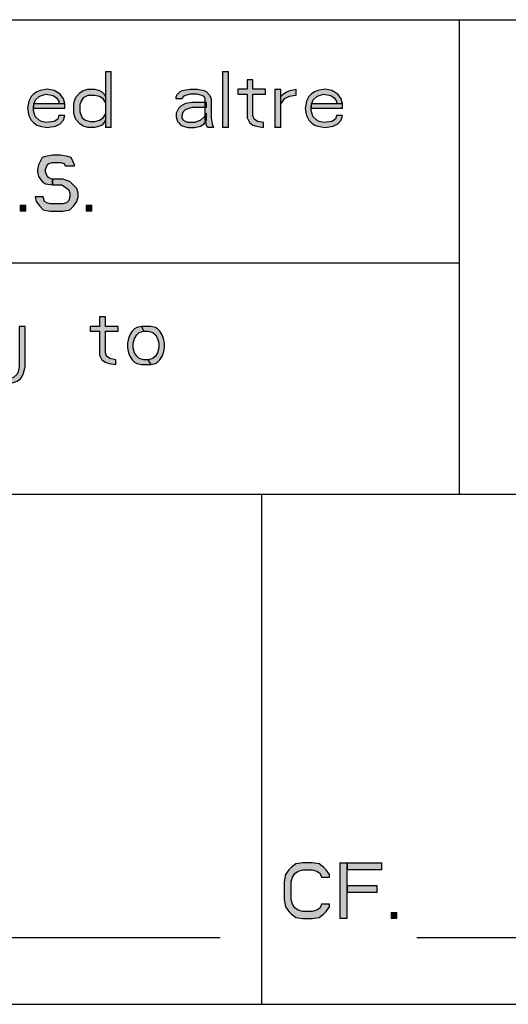
# Model space of a CAD drawing. Units: inches. Extents: x 0 to 594, y 0 to 420.
# Drawn here: x 506 to 518, y 21 to 46 of the extents above; entities that cross this region are included whole.
import ezdxf

# ---------------------------------------------------------------- set-up
doc = ezdxf.new("R2010")
doc.units = ezdxf.units.IN
doc.header["$MEASUREMENT"] = 0
for name, color, linetype in [('at_Entity', 7, 'Continuous'), ('at_Rect', 7, 'Continuous'), ('at_Solid', 7, 'Continuous')]:
    doc.layers.add(name, color=color, linetype=linetype)

msp = doc.modelspace()

# ---------------------------------------------------------------- hatches: boundary and pattern name
at = {"layer": 'at_Solid'}
for points in [[(508.075, 44.408), (508.075, 43.007), (508.223, 43.007), (508.223, 44.408)], [(511.02, 44.408), (511.02, 43.007), (511.168, 43.007), (511.168, 44.408)], [(511.634, 44.2), (511.634, 43.963), (511.401, 43.963), (511.401, 43.844), (511.634, 43.844), (511.634, 43.247), (511.691, 43.128), (511.778, 43.068), (511.867, 43.039), (512.043, 43.008), (512.043, 43.128), (511.895, 43.159), (511.807, 43.216), (511.778, 43.308), (511.778, 43.844), (512.099, 43.844), (512.099, 43.963), (511.778, 43.963), (511.778, 44.2)], [(507.055, 43.604), (507.027, 43.723), (506.939, 43.844), (506.791, 43.932), (506.618, 43.963), (506.442, 43.932), (506.354, 43.904), (506.269, 43.844), (506.209, 43.784), (506.152, 43.663), (506.121, 43.484), (506.152, 43.308), (506.209, 43.187), (506.269, 43.128), (506.354, 43.068), (506.442, 43.039), (506.618, 43.008), (506.823, 43.039), (506.939, 43.099), (507.027, 43.187), (507.055, 43.308), (506.911, 43.308), (506.879, 43.216), (506.791, 43.159), (506.59, 43.128), (506.473, 43.159), (506.413, 43.187), (506.325, 43.275), (506.297, 43.336), (506.269, 43.428), (506.269, 43.544), (506.297, 43.635), (506.325, 43.696), (506.413, 43.784), (506.473, 43.812), (506.59, 43.844), (506.763, 43.812), (506.851, 43.752), (506.911, 43.663), (506.911, 43.604)], [(508.075, 43.784), (508.075, 43.635), (508.018, 43.723), (507.93, 43.784), (507.814, 43.812), (507.637, 43.812), (507.521, 43.752), (507.464, 43.663), (507.433, 43.576), (507.433, 43.396), (507.464, 43.308), (507.493, 43.247), (507.581, 43.187), (507.697, 43.159), (507.814, 43.159), (507.93, 43.187), (508.018, 43.247), (508.075, 43.336), (508.075, 43.187), (508.047, 43.128), (507.987, 43.068), (507.93, 43.039), (507.814, 43.008), (507.637, 43.008), (507.521, 43.039), (507.433, 43.099), (507.348, 43.187), (507.316, 43.247), (507.288, 43.368), (507.288, 43.604), (507.316, 43.723), (507.348, 43.784), (507.433, 43.872), (507.521, 43.932), (507.637, 43.963), (507.814, 43.963), (507.93, 43.932), (507.987, 43.904), (508.047, 43.844)], [(509.856, 43.723), (509.856, 43.784), (509.884, 43.844), (509.941, 43.904), (510.001, 43.932), (510.205, 43.963), (510.378, 43.963), (510.555, 43.932), (510.614, 43.904), (510.699, 43.812), (510.731, 43.723), (510.731, 43.247), (510.759, 43.099), (510.788, 43.008), (510.642, 43.008), (510.614, 43.068), (510.583, 43.187), (510.583, 43.723), (510.555, 43.784), (510.495, 43.812), (510.378, 43.844), (510.205, 43.844), (510.089, 43.812), (510.029, 43.784), (510.001, 43.723)], [(512.332, 43.963), (512.332, 43.007), (512.481, 43.007), (512.481, 43.963)], [(512.481, 43.784), (512.537, 43.844), (512.625, 43.904), (512.713, 43.932), (512.858, 43.963), (512.858, 43.812), (512.686, 43.784), (512.565, 43.723), (512.481, 43.604)], [(514.026, 43.604), (513.998, 43.723), (513.91, 43.844), (513.761, 43.932), (513.589, 43.963), (513.412, 43.932), (513.324, 43.904), (513.24, 43.844), (513.179, 43.784), (513.123, 43.663), (513.091, 43.484), (513.123, 43.308), (513.179, 43.187), (513.24, 43.128), (513.324, 43.068), (513.412, 43.039), (513.589, 43.008), (513.793, 43.039), (513.91, 43.099), (513.998, 43.187), (514.026, 43.308), (513.881, 43.308), (513.849, 43.216), (513.761, 43.159), (513.561, 43.128), (513.44, 43.159), (513.384, 43.187), (513.295, 43.275), (513.267, 43.336), (513.24, 43.428), (513.24, 43.544), (513.267, 43.635), (513.295, 43.696), (513.384, 43.784), (513.44, 43.812), (513.561, 43.844), (513.733, 43.812), (513.821, 43.752), (513.881, 43.663), (513.881, 43.604)], [(506.269, 43.604), (506.269, 43.484), (507.056, 43.484), (507.056, 43.604)], [(510.614, 43.635), (510.262, 43.635), (510.089, 43.604), (509.972, 43.544), (509.913, 43.484), (509.856, 43.368), (509.856, 43.275), (509.884, 43.159), (509.913, 43.128), (509.972, 43.068), (510.029, 43.039), (510.145, 43.008), (510.322, 43.008), (510.466, 43.039), (510.555, 43.099), (510.614, 43.187), (510.614, 43.368), (510.555, 43.275), (510.466, 43.187), (510.322, 43.128), (510.145, 43.128), (510.089, 43.159), (510.029, 43.187), (510.001, 43.247), (510.001, 43.308), (510.029, 43.396), (510.089, 43.456), (510.145, 43.484), (510.262, 43.515), (510.614, 43.515)], [(513.24, 43.604), (513.24, 43.484), (514.026, 43.484), (514.026, 43.604)], [(507.302, 42.041), (507.302, 42.069), (507.214, 42.25), (507.13, 42.281), (506.953, 42.309), (506.749, 42.309), (506.572, 42.281), (506.488, 42.25), (506.4, 42.069), (506.371, 41.953), (506.371, 41.893), (506.4, 41.773), (506.488, 41.653), (506.572, 41.593), (506.749, 41.565), (506.749, 41.713), (506.66, 41.745), (506.604, 41.802), (506.572, 41.893), (506.572, 41.953), (506.604, 42.041), (506.66, 42.101), (506.749, 42.129), (506.953, 42.129), (507.042, 42.101), (507.07, 42.041)], [(506.749, 41.565), (506.981, 41.565), (507.07, 41.505), (507.158, 41.445), (507.186, 41.357), (507.186, 41.265), (507.158, 41.176), (507.097, 41.117), (507.009, 41.089), (506.688, 41.089), (506.604, 41.117), (506.544, 41.148), (506.516, 41.265), (506.311, 41.265), (506.339, 41.148), (506.427, 41.028), (506.516, 40.941), (506.688, 40.909), (507.009, 40.909), (507.186, 40.941), (507.274, 41.028), (507.363, 41.148), (507.391, 41.265), (507.391, 41.357), (507.363, 41.476), (507.246, 41.593), (507.186, 41.653), (507.009, 41.713), (506.749, 41.713)], [(505.934, 41.057), (505.934, 40.909), (506.078, 40.909), (506.078, 41.057)], [(507.595, 41.057), (507.595, 40.909), (507.739, 40.909), (507.739, 41.057)], [(507.93, 38.252), (507.93, 38.013), (507.697, 38.013), (507.697, 37.893), (507.93, 37.893), (507.93, 37.297), (507.987, 37.18), (508.075, 37.12), (508.163, 37.088), (508.339, 37.061), (508.339, 37.18), (508.191, 37.209), (508.103, 37.268), (508.075, 37.356), (508.075, 37.893), (508.396, 37.893), (508.396, 38.013), (508.075, 38.013), (508.075, 38.252)], [(506.064, 38.013), (505.916, 38.013), (505.916, 37), (505.888, 36.88), (505.86, 36.821), (505.772, 36.732), (505.655, 36.701), (505.479, 36.701), (505.362, 36.761), (505.306, 36.852), (505.277, 36.94), (505.129, 36.94), (505.189, 36.761), (505.277, 36.673), (505.362, 36.612), (505.479, 36.584), (505.655, 36.584), (505.772, 36.612), (505.86, 36.644), (505.948, 36.701), (506.004, 36.792), (506.032, 36.88), (506.064, 37)], [(508.981, 38.013), (508.862, 37.985), (508.805, 37.952), (508.745, 37.893), (508.688, 37.804), (508.66, 37.716), (508.629, 37.597), (508.629, 37.476), (508.66, 37.356), (508.688, 37.268), (508.745, 37.18), (508.805, 37.12), (508.862, 37.088), (508.981, 37.061), (509.214, 37.061), (509.154, 37.18), (509.038, 37.18), (508.921, 37.209), (508.862, 37.268), (508.805, 37.356), (508.777, 37.476), (508.777, 37.597), (508.805, 37.716), (508.862, 37.804), (508.921, 37.864), (509.038, 37.893)], [(509.214, 37.061), (509.331, 37.088), (509.387, 37.12), (509.447, 37.18), (509.504, 37.268), (509.535, 37.356), (509.563, 37.476), (509.563, 37.597), (509.535, 37.716), (509.504, 37.804), (509.447, 37.893), (509.387, 37.952), (509.331, 37.985), (509.214, 38.013), (508.981, 38.013), (509.038, 37.893), (509.154, 37.893), (509.271, 37.864), (509.331, 37.804), (509.387, 37.716), (509.419, 37.597), (509.419, 37.476), (509.387, 37.356), (509.331, 37.268), (509.271, 37.209), (509.154, 37.18)], [(513.705, 24.202), (513.705, 24.262), (513.616, 24.383), (513.556, 24.442), (513.44, 24.531), (513.267, 24.559), (513.031, 24.559), (512.858, 24.531), (512.742, 24.442), (512.681, 24.383), (512.594, 24.262), (512.565, 24.083), (512.565, 23.638), (512.594, 23.458), (512.681, 23.338), (512.742, 23.278), (512.858, 23.19), (513.031, 23.162), (513.267, 23.162), (513.44, 23.19), (513.556, 23.278), (513.616, 23.338), (513.705, 23.458), (513.705, 23.518), (513.5, 23.518), (513.468, 23.43), (513.384, 23.37), (513.267, 23.338), (513.031, 23.338), (512.914, 23.37), (512.83, 23.43), (512.77, 23.518), (512.742, 23.638), (512.742, 24.083), (512.77, 24.202), (512.83, 24.29), (512.914, 24.35), (513.031, 24.383), (513.267, 24.383), (513.384, 24.35), (513.468, 24.29), (513.5, 24.202)], [(513.965, 24.559), (513.965, 23.162), (514.142, 23.162), (514.142, 24.559)], [(514.142, 24.559), (514.142, 24.382), (515.017, 24.382), (515.017, 24.559)], [(514.142, 23.994), (514.142, 23.814), (514.901, 23.814), (514.901, 23.994)], [(515.25, 23.31), (515.25, 23.162), (515.394, 23.162), (515.394, 23.31)]]:
    msp.add_hatch(color=9, dxfattribs=at).paths.add_polyline_path(points)

# ---------------------------------------------------------------- linework, layer by layer
at = {"layer": 'at_Entity', "color": 7}
for points in [[(414.002, 45.71), (583.953, 45.71)], [(516.957, 45.71), (516.957, 33.811)], [(511.634, 44.2), (511.634, 43.963), (511.401, 43.963), (511.401, 43.844), (511.634, 43.844), (511.634, 43.247), (511.691, 43.128), (511.778, 43.068), (511.867, 43.039), (512.043, 43.008), (512.043, 43.128), (511.895, 43.159), (511.807, 43.216), (511.778, 43.308), (511.778, 43.844), (512.099, 43.844), (512.099, 43.963), (511.778, 43.963), (511.778, 44.2), (511.634, 44.2)], [(511.634, 44.2), (511.634, 43.963), (511.401, 43.963), (511.401, 43.844), (511.634, 43.844), (511.634, 43.247), (511.691, 43.128), (511.778, 43.068), (511.867, 43.039), (512.043, 43.008), (512.043, 43.128), (511.895, 43.159), (511.807, 43.216), (511.778, 43.308), (511.778, 43.844), (512.099, 43.844), (512.099, 43.963), (511.778, 43.963), (511.778, 44.2), (511.634, 44.2), (511.634, 44.2)], [(507.055, 43.604), (507.027, 43.723), (506.939, 43.844), (506.791, 43.932), (506.618, 43.963), (506.442, 43.932), (506.354, 43.904), (506.269, 43.844), (506.209, 43.784), (506.152, 43.663), (506.121, 43.484), (506.152, 43.308), (506.209, 43.187), (506.269, 43.128), (506.354, 43.068), (506.442, 43.039), (506.618, 43.008), (506.823, 43.039), (506.939, 43.099), (507.027, 43.187), (507.055, 43.308), (506.911, 43.308), (506.879, 43.216), (506.791, 43.159), (506.59, 43.128), (506.473, 43.159), (506.413, 43.187), (506.325, 43.275), (506.297, 43.336), (506.269, 43.428), (506.269, 43.544), (506.297, 43.635), (506.325, 43.696), (506.413, 43.784), (506.473, 43.812), (506.59, 43.844), (506.763, 43.812), (506.851, 43.752), (506.911, 43.663), (506.911, 43.604), (507.055, 43.604)], [(507.055, 43.604), (507.027, 43.723), (506.939, 43.844), (506.791, 43.932), (506.618, 43.963), (506.442, 43.932), (506.354, 43.904), (506.269, 43.844), (506.209, 43.784), (506.152, 43.663), (506.121, 43.484), (506.152, 43.308), (506.209, 43.187), (506.269, 43.128), (506.354, 43.068), (506.442, 43.039), (506.618, 43.008), (506.823, 43.039), (506.939, 43.099), (507.027, 43.187), (507.055, 43.308), (506.911, 43.308), (506.879, 43.216), (506.791, 43.159), (506.59, 43.128), (506.473, 43.159), (506.413, 43.187), (506.325, 43.275), (506.297, 43.336), (506.269, 43.428), (506.269, 43.544), (506.297, 43.635), (506.325, 43.696), (506.413, 43.784), (506.473, 43.812), (506.59, 43.844), (506.763, 43.812), (506.851, 43.752), (506.911, 43.663), (506.911, 43.604), (507.055, 43.604), (507.055, 43.604)], [(508.075, 43.784), (508.075, 43.635), (508.018, 43.723), (507.93, 43.784), (507.814, 43.812), (507.637, 43.812), (507.521, 43.752), (507.464, 43.663), (507.433, 43.576), (507.433, 43.396), (507.464, 43.308), (507.493, 43.247), (507.581, 43.187), (507.697, 43.159), (507.814, 43.159), (507.93, 43.187), (508.018, 43.247), (508.075, 43.336), (508.075, 43.187), (508.047, 43.128), (507.987, 43.068), (507.93, 43.039), (507.814, 43.008), (507.637, 43.008), (507.521, 43.039), (507.433, 43.099), (507.348, 43.187), (507.316, 43.247), (507.288, 43.368), (507.288, 43.604), (507.316, 43.723), (507.348, 43.784), (507.433, 43.872), (507.521, 43.932), (507.637, 43.963), (507.814, 43.963), (507.93, 43.932), (507.987, 43.904), (508.047, 43.844), (508.075, 43.784)], [(508.075, 43.784), (508.075, 43.635), (508.018, 43.723), (507.93, 43.784), (507.814, 43.812), (507.637, 43.812), (507.521, 43.752), (507.464, 43.663), (507.433, 43.576), (507.433, 43.396), (507.464, 43.308), (507.493, 43.247), (507.581, 43.187), (507.697, 43.159), (507.814, 43.159), (507.93, 43.187), (508.018, 43.247), (508.075, 43.336), (508.075, 43.187), (508.047, 43.128), (507.987, 43.068), (507.93, 43.039), (507.814, 43.008), (507.637, 43.008), (507.521, 43.039), (507.433, 43.099), (507.348, 43.187), (507.316, 43.247), (507.288, 43.368), (507.288, 43.604), (507.316, 43.723), (507.348, 43.784), (507.433, 43.872), (507.521, 43.932), (507.637, 43.963), (507.814, 43.963), (507.93, 43.932), (507.987, 43.904), (508.047, 43.844), (508.075, 43.784), (508.075, 43.784)], [(509.856, 43.723), (509.856, 43.784), (509.884, 43.844), (509.941, 43.904), (510.001, 43.932), (510.205, 43.963), (510.378, 43.963), (510.555, 43.932), (510.614, 43.904), (510.699, 43.812), (510.731, 43.723), (510.731, 43.247), (510.759, 43.099), (510.788, 43.008), (510.642, 43.008), (510.614, 43.068), (510.583, 43.187), (510.583, 43.723), (510.555, 43.784), (510.495, 43.812), (510.378, 43.844), (510.205, 43.844), (510.089, 43.812), (510.029, 43.784), (510.001, 43.723), (509.856, 43.723)], [(509.856, 43.723), (509.856, 43.784), (509.884, 43.844), (509.941, 43.904), (510.001, 43.932), (510.205, 43.963), (510.378, 43.963), (510.555, 43.932), (510.614, 43.904), (510.699, 43.812), (510.731, 43.723), (510.731, 43.247), (510.759, 43.099), (510.788, 43.008), (510.642, 43.008), (510.614, 43.068), (510.583, 43.187), (510.583, 43.723), (510.555, 43.784), (510.495, 43.812), (510.378, 43.844), (510.205, 43.844), (510.089, 43.812), (510.029, 43.784), (510.001, 43.723), (509.856, 43.723), (509.856, 43.723)], [(512.481, 43.784), (512.537, 43.844), (512.625, 43.904), (512.713, 43.932), (512.858, 43.963), (512.858, 43.812), (512.686, 43.784), (512.565, 43.723), (512.481, 43.604), (512.481, 43.784)], [(512.481, 43.784), (512.537, 43.844), (512.625, 43.904), (512.713, 43.932), (512.858, 43.963), (512.858, 43.812), (512.686, 43.784), (512.565, 43.723), (512.481, 43.604), (512.481, 43.784), (512.481, 43.784)], [(514.026, 43.604), (513.998, 43.723), (513.91, 43.844), (513.761, 43.932), (513.589, 43.963), (513.412, 43.932), (513.324, 43.904), (513.24, 43.844), (513.179, 43.784), (513.123, 43.663), (513.091, 43.484), (513.123, 43.308), (513.179, 43.187), (513.24, 43.128), (513.324, 43.068), (513.412, 43.039), (513.589, 43.008), (513.793, 43.039), (513.91, 43.099), (513.998, 43.187), (514.026, 43.308), (513.881, 43.308), (513.849, 43.216), (513.761, 43.159), (513.561, 43.128), (513.44, 43.159), (513.384, 43.187), (513.295, 43.275), (513.267, 43.336), (513.24, 43.428), (513.24, 43.544), (513.267, 43.635), (513.295, 43.696), (513.384, 43.784), (513.44, 43.812), (513.561, 43.844), (513.733, 43.812), (513.821, 43.752), (513.881, 43.663), (513.881, 43.604), (514.026, 43.604)], [(514.026, 43.604), (513.998, 43.723), (513.91, 43.844), (513.761, 43.932), (513.589, 43.963), (513.412, 43.932), (513.324, 43.904), (513.24, 43.844), (513.179, 43.784), (513.123, 43.663), (513.091, 43.484), (513.123, 43.308), (513.179, 43.187), (513.24, 43.128), (513.324, 43.068), (513.412, 43.039), (513.589, 43.008), (513.793, 43.039), (513.91, 43.099), (513.998, 43.187), (514.026, 43.308), (513.881, 43.308), (513.849, 43.216), (513.761, 43.159), (513.561, 43.128), (513.44, 43.159), (513.384, 43.187), (513.295, 43.275), (513.267, 43.336), (513.24, 43.428), (513.24, 43.544), (513.267, 43.635), (513.295, 43.696), (513.384, 43.784), (513.44, 43.812), (513.561, 43.844), (513.733, 43.812), (513.821, 43.752), (513.881, 43.663), (513.881, 43.604), (514.026, 43.604), (514.026, 43.604)], [(510.614, 43.635), (510.262, 43.635), (510.089, 43.604), (509.972, 43.544), (509.913, 43.484), (509.856, 43.368), (509.856, 43.275), (509.884, 43.159), (509.913, 43.128), (509.972, 43.068), (510.029, 43.039), (510.145, 43.008), (510.322, 43.008), (510.466, 43.039), (510.555, 43.099), (510.614, 43.187), (510.614, 43.368), (510.555, 43.275), (510.466, 43.187), (510.322, 43.128), (510.145, 43.128), (510.089, 43.159), (510.029, 43.187), (510.001, 43.247), (510.001, 43.308), (510.029, 43.396), (510.089, 43.456), (510.145, 43.484), (510.262, 43.515), (510.614, 43.515), (510.614, 43.635)], [(510.614, 43.635), (510.262, 43.635), (510.089, 43.604), (509.972, 43.544), (509.913, 43.484), (509.856, 43.368), (509.856, 43.275), (509.884, 43.159), (509.913, 43.128), (509.972, 43.068), (510.029, 43.039), (510.145, 43.008), (510.322, 43.008), (510.466, 43.039), (510.555, 43.099), (510.614, 43.187), (510.614, 43.368), (510.555, 43.275), (510.466, 43.187), (510.322, 43.128), (510.145, 43.128), (510.089, 43.159), (510.029, 43.187), (510.001, 43.247), (510.001, 43.308), (510.029, 43.396), (510.089, 43.456), (510.145, 43.484), (510.262, 43.515), (510.614, 43.515), (510.614, 43.635), (510.614, 43.635)], [(507.302, 42.041), (507.302, 42.069), (507.214, 42.25), (507.13, 42.281), (506.953, 42.309), (506.749, 42.309), (506.572, 42.281), (506.488, 42.25), (506.4, 42.069), (506.371, 41.953), (506.371, 41.893), (506.4, 41.773), (506.488, 41.653), (506.572, 41.593), (506.749, 41.565), (506.749, 41.713), (506.66, 41.745), (506.604, 41.802), (506.572, 41.893), (506.572, 41.953), (506.604, 42.041), (506.66, 42.101), (506.749, 42.129), (506.953, 42.129), (507.042, 42.101), (507.07, 42.041), (507.302, 42.041)], [(507.302, 42.041), (507.302, 42.069), (507.214, 42.25), (507.13, 42.281), (506.953, 42.309), (506.749, 42.309), (506.572, 42.281), (506.488, 42.25), (506.4, 42.069), (506.371, 41.953), (506.371, 41.893), (506.4, 41.773), (506.488, 41.653), (506.572, 41.593), (506.749, 41.565), (506.749, 41.713), (506.66, 41.745), (506.604, 41.802), (506.572, 41.893), (506.572, 41.953), (506.604, 42.041), (506.66, 42.101), (506.749, 42.129), (506.953, 42.129), (507.042, 42.101), (507.07, 42.041), (507.302, 42.041), (507.302, 42.041)], [(506.749, 41.565), (506.981, 41.565), (507.07, 41.505), (507.158, 41.445), (507.186, 41.357), (507.186, 41.265), (507.158, 41.176), (507.097, 41.117), (507.009, 41.089), (506.688, 41.089), (506.604, 41.117), (506.544, 41.148), (506.516, 41.265), (506.311, 41.265), (506.339, 41.148), (506.427, 41.028), (506.516, 40.941), (506.688, 40.909), (507.009, 40.909), (507.186, 40.941), (507.274, 41.028), (507.363, 41.148), (507.391, 41.265), (507.391, 41.357), (507.363, 41.476), (507.246, 41.593), (507.186, 41.653), (507.009, 41.713), (506.749, 41.713), (506.749, 41.565)], [(506.749, 41.565), (506.981, 41.565), (507.07, 41.505), (507.158, 41.445), (507.186, 41.357), (507.186, 41.265), (507.158, 41.176), (507.097, 41.117), (507.009, 41.089), (506.688, 41.089), (506.604, 41.117), (506.544, 41.148), (506.516, 41.265), (506.311, 41.265), (506.339, 41.148), (506.427, 41.028), (506.516, 40.941), (506.688, 40.909), (507.009, 40.909), (507.186, 40.941), (507.274, 41.028), (507.363, 41.148), (507.391, 41.265), (507.391, 41.357), (507.363, 41.476), (507.246, 41.593), (507.186, 41.653), (507.009, 41.713), (506.749, 41.713), (506.749, 41.565), (506.749, 41.565)], [(452.502, 39.611), (516.957, 39.611)], [(507.93, 38.252), (507.93, 38.013), (507.697, 38.013), (507.697, 37.893), (507.93, 37.893), (507.93, 37.297), (507.987, 37.18), (508.075, 37.12), (508.163, 37.088), (508.339, 37.061), (508.339, 37.18), (508.191, 37.209), (508.103, 37.268), (508.075, 37.356), (508.075, 37.893), (508.396, 37.893), (508.396, 38.013), (508.075, 38.013), (508.075, 38.252), (507.93, 38.252)], [(507.93, 38.252), (507.93, 38.013), (507.697, 38.013), (507.697, 37.893), (507.93, 37.893), (507.93, 37.297), (507.987, 37.18), (508.075, 37.12), (508.163, 37.088), (508.339, 37.061), (508.339, 37.18), (508.191, 37.209), (508.103, 37.268), (508.075, 37.356), (508.075, 37.893), (508.396, 37.893), (508.396, 38.013), (508.075, 38.013), (508.075, 38.252), (507.93, 38.252), (507.93, 38.252)], [(506.064, 38.013), (505.916, 38.013), (505.916, 37), (505.888, 36.88), (505.86, 36.821), (505.772, 36.732), (505.655, 36.701), (505.479, 36.701), (505.362, 36.761), (505.306, 36.852), (505.277, 36.94), (505.129, 36.94), (505.189, 36.761), (505.277, 36.673), (505.362, 36.612), (505.479, 36.584), (505.655, 36.584), (505.772, 36.612), (505.86, 36.644), (505.948, 36.701), (506.004, 36.792), (506.032, 36.88), (506.064, 37), (506.064, 38.013)], [(505.86, 36.644), (505.948, 36.701), (506.004, 36.792), (506.032, 36.88), (506.064, 37), (506.064, 38.013), (506.064, 38.013)], [(506.064, 38.013), (505.916, 38.013)], [(508.981, 38.013), (508.862, 37.985), (508.805, 37.952), (508.745, 37.893), (508.688, 37.804), (508.66, 37.716), (508.629, 37.597), (508.629, 37.476), (508.66, 37.356), (508.688, 37.268), (508.745, 37.18), (508.805, 37.12), (508.862, 37.088), (508.981, 37.061), (509.214, 37.061), (509.154, 37.18), (509.038, 37.18), (508.921, 37.209), (508.862, 37.268), (508.805, 37.356), (508.777, 37.476), (508.777, 37.597), (508.805, 37.716), (508.862, 37.804), (508.921, 37.864), (509.038, 37.893), (508.981, 38.013)], [(508.981, 38.013), (508.862, 37.985), (508.805, 37.952), (508.745, 37.893), (508.688, 37.804), (508.66, 37.716), (508.629, 37.597), (508.629, 37.476), (508.66, 37.356), (508.688, 37.268), (508.745, 37.18), (508.805, 37.12), (508.862, 37.088), (508.981, 37.061), (509.214, 37.061), (509.154, 37.18), (509.038, 37.18), (508.921, 37.209), (508.862, 37.268), (508.805, 37.356), (508.777, 37.476), (508.777, 37.597), (508.805, 37.716), (508.862, 37.804), (508.921, 37.864), (509.038, 37.893), (508.981, 38.013), (508.981, 38.013)], [(509.214, 37.061), (509.331, 37.088), (509.387, 37.12), (509.447, 37.18), (509.504, 37.268), (509.535, 37.356), (509.563, 37.476), (509.563, 37.597), (509.535, 37.716), (509.504, 37.804), (509.447, 37.893), (509.387, 37.952), (509.331, 37.985), (509.214, 38.013), (508.981, 38.013), (509.038, 37.893), (509.154, 37.893), (509.271, 37.864), (509.331, 37.804), (509.387, 37.716), (509.419, 37.597), (509.419, 37.476), (509.387, 37.356), (509.331, 37.268), (509.271, 37.209), (509.154, 37.18), (509.214, 37.061)], [(509.214, 37.061), (509.331, 37.088), (509.387, 37.12), (509.447, 37.18), (509.504, 37.268), (509.535, 37.356), (509.563, 37.476), (509.563, 37.597), (509.535, 37.716), (509.504, 37.804), (509.447, 37.893), (509.387, 37.952), (509.331, 37.985), (509.214, 38.013), (508.981, 38.013), (509.038, 37.893), (509.154, 37.893), (509.271, 37.864), (509.331, 37.804), (509.387, 37.716), (509.419, 37.597), (509.419, 37.476), (509.387, 37.356), (509.331, 37.268), (509.271, 37.209), (509.154, 37.18), (509.214, 37.061), (509.214, 37.061)], [(452.502, 33.811), (583.953, 33.811)], [(511.998, 33.811), (511.998, 21.01)], [(513.705, 24.202), (513.705, 24.262), (513.616, 24.383), (513.556, 24.442), (513.44, 24.531), (513.267, 24.559), (513.031, 24.559), (512.858, 24.531), (512.742, 24.442), (512.681, 24.383), (512.594, 24.262), (512.565, 24.083), (512.565, 23.638), (512.594, 23.458), (512.681, 23.338), (512.742, 23.278), (512.858, 23.19), (513.031, 23.162), (513.267, 23.162), (513.44, 23.19), (513.556, 23.278), (513.616, 23.338), (513.705, 23.458), (513.705, 23.518), (513.5, 23.518), (513.468, 23.43), (513.384, 23.37), (513.267, 23.338), (513.031, 23.338), (512.914, 23.37), (512.83, 23.43), (512.77, 23.518), (512.742, 23.638), (512.742, 24.083), (512.77, 24.202), (512.83, 24.29), (512.914, 24.35), (513.031, 24.383), (513.267, 24.383), (513.384, 24.35), (513.468, 24.29), (513.5, 24.202), (513.705, 24.202)], [(513.705, 24.202), (513.705, 24.262), (513.616, 24.383), (513.556, 24.442), (513.44, 24.531), (513.267, 24.559), (513.031, 24.559), (512.858, 24.531), (512.742, 24.442), (512.681, 24.383), (512.594, 24.262), (512.565, 24.083), (512.565, 23.638), (512.594, 23.458), (512.681, 23.338), (512.742, 23.278), (512.858, 23.19), (513.031, 23.162), (513.267, 23.162), (513.44, 23.19), (513.556, 23.278), (513.616, 23.338), (513.705, 23.458), (513.705, 23.518), (513.5, 23.518), (513.468, 23.43), (513.384, 23.37), (513.267, 23.338), (513.031, 23.338), (512.914, 23.37), (512.83, 23.43), (512.77, 23.518), (512.742, 23.638), (512.742, 24.083), (512.77, 24.202), (512.83, 24.29), (512.914, 24.35), (513.031, 24.383), (513.267, 24.383), (513.384, 24.35), (513.468, 24.29), (513.5, 24.202), (513.705, 24.202), (513.705, 24.202)], [(461.236, 22.685), (510.957, 22.685)], [(515.892, 22.685), (523.934, 22.685)], [(414.002, 21.01), (583.953, 21.01)]]:
    msp.add_lwpolyline(points, dxfattribs=at)
at = {"layer": 'at_Rect', "color": 7}
for p, q in [((508.075, 44.408), (508.075, 43.007)), ((508.075, 44.408), (508.223, 44.408)), ((508.075, 44.408), (508.075, 43.007)), ((508.075, 44.408), (508.223, 44.408)), ((508.223, 43.007), (508.223, 44.408)), ((508.223, 43.007), (508.223, 44.408)), ((511.02, 44.408), (511.02, 43.007)), ((511.02, 44.408), (511.168, 44.408)), ((511.02, 44.408), (511.02, 43.007)), ((511.02, 44.408), (511.168, 44.408)), ((511.168, 43.007), (511.168, 44.408)), ((511.168, 43.007), (511.168, 44.408)), ((512.332, 43.963), (512.332, 43.007)), ((512.332, 43.963), (512.481, 43.963)), ((512.332, 43.963), (512.332, 43.007)), ((512.332, 43.963), (512.481, 43.963)), ((512.481, 43.007), (512.481, 43.963)), ((512.481, 43.007), (512.481, 43.963)), ((506.269, 43.604), (506.269, 43.484)), ((506.269, 43.604), (507.056, 43.604)), ((506.269, 43.604), (506.269, 43.484)), ((506.269, 43.604), (507.056, 43.604)), ((507.056, 43.484), (506.269, 43.484)), ((507.056, 43.484), (506.269, 43.484)), ((507.056, 43.484), (507.056, 43.604)), ((507.056, 43.484), (507.056, 43.604)), ((513.24, 43.604), (513.24, 43.484)), ((513.24, 43.604), (514.026, 43.604)), ((513.24, 43.604), (513.24, 43.484)), ((513.24, 43.604), (514.026, 43.604)), ((514.026, 43.484), (513.24, 43.484)), ((514.026, 43.484), (513.24, 43.484)), ((514.026, 43.484), (514.026, 43.604)), ((514.026, 43.484), (514.026, 43.604)), ((508.223, 43.007), (508.075, 43.007)), ((508.223, 43.007), (508.075, 43.007)), ((511.168, 43.007), (511.02, 43.007)), ((511.168, 43.007), (511.02, 43.007)), ((512.481, 43.007), (512.332, 43.007)), ((512.481, 43.007), (512.332, 43.007)), ((505.934, 41.057), (505.934, 40.909)), ((505.934, 41.057), (506.078, 41.057)), ((505.934, 41.057), (505.934, 40.909)), ((505.934, 41.057), (506.078, 41.057)), ((506.078, 40.909), (506.078, 41.057)), ((506.078, 40.909), (506.078, 41.057)), ((507.595, 41.057), (507.595, 40.909)), ((507.595, 41.057), (507.739, 41.057)), ((507.595, 41.057), (507.595, 40.909)), ((507.595, 41.057), (507.739, 41.057)), ((507.739, 40.909), (507.739, 41.057)), ((507.739, 40.909), (507.739, 41.057)), ((506.078, 40.909), (505.934, 40.909)), ((506.078, 40.909), (505.934, 40.909)), ((507.739, 40.909), (507.595, 40.909)), ((507.739, 40.909), (507.595, 40.909)), ((513.965, 24.559), (513.965, 23.162)), ((513.965, 24.559), (514.142, 24.559)), ((513.965, 24.559), (513.965, 23.162)), ((513.965, 24.559), (514.142, 24.559)), ((514.142, 23.162), (514.142, 24.559)), ((514.142, 23.162), (514.142, 24.559)), ((514.142, 24.559), (514.142, 24.382)), ((514.142, 24.559), (515.017, 24.559)), ((514.142, 24.559), (514.142, 24.382)), ((514.142, 24.559), (515.017, 24.559)), ((515.017, 24.382), (515.017, 24.559)), ((515.017, 24.382), (515.017, 24.559)), ((515.017, 24.382), (514.142, 24.382)), ((515.017, 24.382), (514.142, 24.382)), ((514.142, 23.994), (514.142, 23.814)), ((514.142, 23.994), (514.901, 23.994)), ((514.142, 23.994), (514.142, 23.814)), ((514.142, 23.994), (514.901, 23.994)), ((514.901, 23.814), (514.901, 23.994)), ((514.901, 23.814), (514.901, 23.994)), ((514.901, 23.814), (514.142, 23.814)), ((514.901, 23.814), (514.142, 23.814)), ((515.25, 23.31), (515.25, 23.162)), ((515.25, 23.31), (515.394, 23.31)), ((515.25, 23.31), (515.25, 23.162)), ((515.25, 23.31), (515.394, 23.31)), ((515.394, 23.162), (515.394, 23.31)), ((515.394, 23.162), (515.394, 23.31)), ((514.142, 23.162), (513.965, 23.162)), ((514.142, 23.162), (513.965, 23.162)), ((515.394, 23.162), (515.25, 23.162)), ((515.394, 23.162), (515.25, 23.162))]:
    msp.add_line(p, q, dxfattribs=at)

doc.saveas('drawing.dxf')
